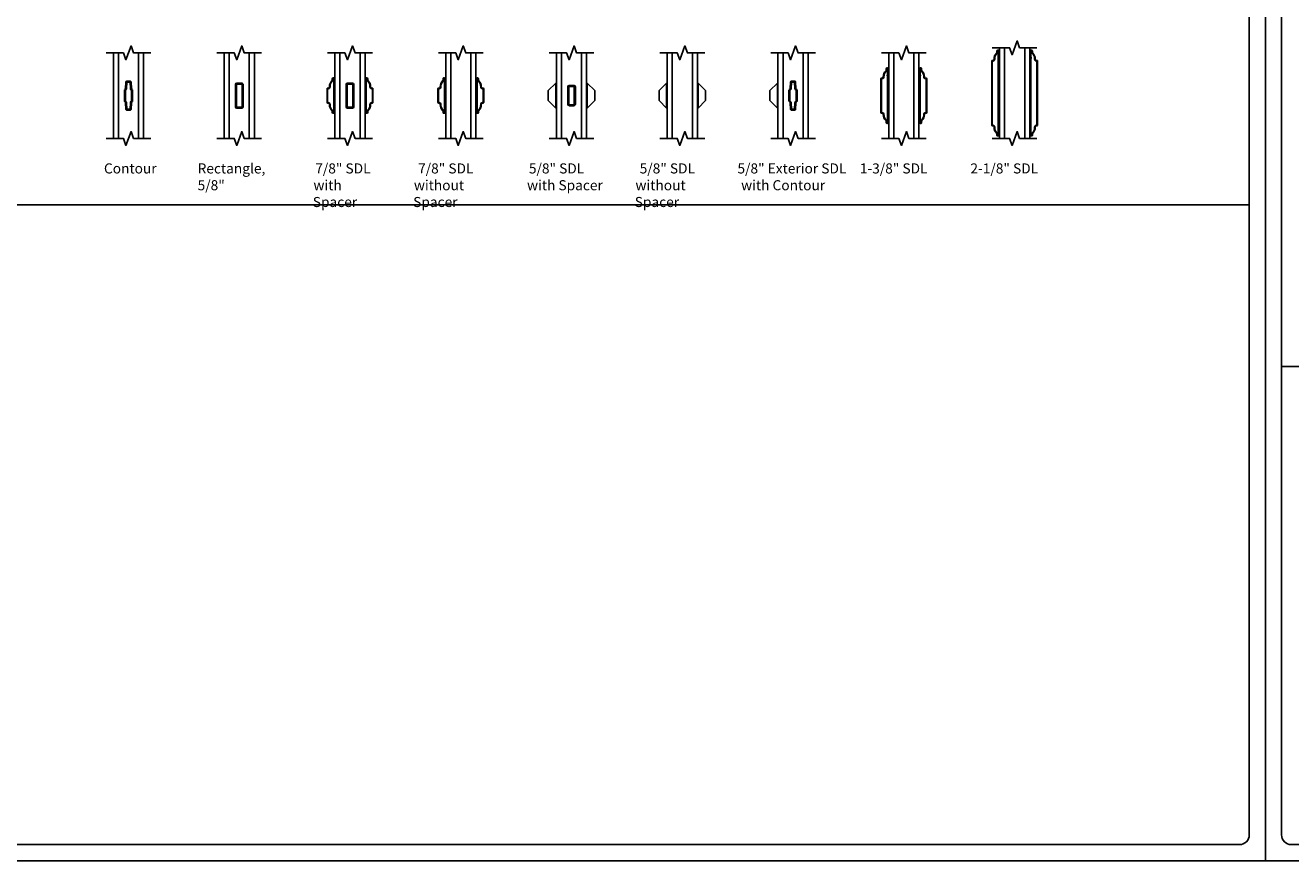
# Model space of a CAD drawing. Units: inches. Extents: x -23 to 201, y 96 to 190.
# Drawn here: x 138 to 169, y 96 to 117 of the extents above; entities that cross this region are included whole.
import ezdxf
from ezdxf.enums import TextEntityAlignment as Align

# ---------------------------------------------------------------- set-up
doc = ezdxf.new("R2010")
doc.units = ezdxf.units.IN
doc.header["$MEASUREMENT"] = 0
doc.layers.get('0').update_dxf_attribs({"color": 251})
for name, color, linetype in [('Breakline', 251, 'Continuous'), ('Glass', 3, 'Continuous'), ('Grille', 251, 'Continuous'), ('Leader_Model', 7, 'Continuous')]:
    doc.layers.add(name, color=color, linetype=linetype)
doc.layers.add('Defpoint (Model)', color=7, linetype='Continuous', plot=False)
doc.styles.add('Leader_Model', font='times.ttf', dxfattribs={"height": 0.25})
doc.styles.add('ROMAND', font='romand')

# ---------------------------------------------------------------- blocks, each defined once
blk = doc.blocks.new('MuntinGrilleContour')
at = {"layer": 'Breakline', "linetype": 'Continuous'}
for points in [[(0.807, 7.312), (0.377, 7.312), (0.315, 7.484), (0.19, 7.141), (0.127, 7.312), (-0.303, 7.312)], [(0.807, 5.187), (0.377, 5.187), (0.315, 5.359), (0.19, 5.016), (0.127, 5.187), (-0.303, 5.187)]]:
    blk.add_lwpolyline(points, dxfattribs=at)
at = {"layer": 'Glass', "color": 3, "linetype": 'Continuous'}
for p, q in [((-0.123, 7.312), (-0.123, 5.187)), ((0.002, 5.187), (0.002, 7.312)), ((0.502, 7.312), (0.502, 5.187)), ((0.627, 5.187), (0.627, 7.312))]:
    blk.add_line(p, q, dxfattribs=at)
at = {"layer": 'Grille'}
for p, q in [((0.252, 6.606), (0.205, 6.606)), ((0.252, 6.606), (0.3, 6.606)), ((0.15, 6.25), (0.15, 6.383)), ((0.156, 6.398), (0.174, 6.414)), ((0.175, 6.381), (0.191, 6.395)), ((0.175, 6.25), (0.175, 6.381)), ((0.189, 6.591), (0.18, 6.427)), ((0.213, 6.581), (0.205, 6.426)), ((0.252, 6.581), (0.213, 6.581)), ((0.252, 6.581), (0.291, 6.581)), ((0.291, 6.581), (0.299, 6.426)), ((0.33, 6.381), (0.314, 6.395)), ((0.316, 6.591), (0.324, 6.427)), ((0.33, 6.25), (0.33, 6.381)), ((0.348, 6.398), (0.331, 6.414)), ((0.355, 6.25), (0.355, 6.383)), ((0.15, 6.25), (0.15, 6.117)), ((0.174, 6.086), (0.156, 6.102)), ((0.175, 6.25), (0.175, 6.119)), ((0.191, 6.105), (0.175, 6.119)), ((0.189, 5.908), (0.18, 6.072)), ((0.213, 5.918), (0.205, 6.074)), ((0.291, 5.918), (0.299, 6.074)), ((0.314, 6.105), (0.33, 6.119)), ((0.316, 5.908), (0.324, 6.072)), ((0.33, 6.25), (0.33, 6.119)), ((0.331, 6.086), (0.348, 6.102)), ((0.355, 6.25), (0.355, 6.117)), ((0.252, 5.893), (0.205, 5.893)), ((0.252, 5.918), (0.213, 5.918)), ((0.252, 5.918), (0.291, 5.918)), ((0.252, 5.893), (0.3, 5.893))]:
    blk.add_line(p, q, dxfattribs=at)
for centre, radius, start, end in [((0.205, 6.591), 0.0156, 90, 177), ((0.3, 6.591), 0.0156, 3, 90), ((0.17, 6.383), 0.02, 132.0903, 180), ((0.16, 6.428), 0.02, 312.0903, 357), ((0.16, 6.428), 0.045, 312.0903, 357), ((0.344, 6.428), 0.045, 183, 227.9097), ((0.344, 6.428), 0.02, 183, 227.9097), ((0.335, 6.383), 0.02, 0, 47.9097), ((0.17, 6.117), 0.02, 180, 227.9097), ((0.16, 6.071), 0.02, 3, 47.9097), ((0.16, 6.071), 0.045, 3, 47.9097), ((0.344, 6.071), 0.045, 132.0903, 177), ((0.344, 6.071), 0.02, 132.0903, 177), ((0.335, 6.117), 0.02, 312.0903, 360), ((0.205, 5.909), 0.0156, 183, 270), ((0.3, 5.909), 0.0156, 270, 357)]:
    blk.add_arc(centre, radius, start, end, dxfattribs=at)
blk = doc.blocks.new('MuntinGrille58Flat')
at = {"layer": 'Breakline', "linetype": 'Continuous'}
for points in [[(0.807, 7.312), (0.377, 7.312), (0.315, 7.484), (0.19, 7.141), (0.127, 7.312), (-0.303, 7.312)], [(0.807, 5.187), (0.377, 5.187), (0.315, 5.359), (0.19, 5.016), (0.127, 5.187), (-0.303, 5.187)]]:
    blk.add_lwpolyline(points, dxfattribs=at)
at = {"layer": 'Glass', "color": 3, "linetype": 'Continuous'}
for p, q in [((-0.123, 7.312), (-0.123, 5.187)), ((0.002, 5.187), (0.002, 7.312)), ((0.502, 7.312), (0.502, 5.187)), ((0.627, 5.187), (0.627, 7.312))]:
    blk.add_line(p, q, dxfattribs=at)
at = {"layer": 'Grille'}
for p, q in [((0.158, 6.532), (0.158, 5.969)), ((0.183, 6.532), (0.183, 5.969)), ((0.315, 6.563), (0.19, 6.563)), ((0.315, 6.538), (0.19, 6.538)), ((0.321, 6.532), (0.321, 5.969)), ((0.346, 6.532), (0.346, 5.969)), ((0.315, 5.963), (0.19, 5.963)), ((0.315, 5.938), (0.19, 5.938))]:
    blk.add_line(p, q, dxfattribs=at)
for centre, radius, start, end in [((0.19, 6.532), 0.0312, 90, 180), ((0.19, 6.532), 0.0312, 90, 180), ((0.19, 6.532), 0.00625, 90, 180), ((0.315, 6.532), 0.0312, 0, 90), ((0.315, 6.532), 0.00625, 0, 90), ((0.19, 5.969), 0.0312, 180, 270), ((0.19, 5.969), 0.00625, 180, 270), ((0.315, 5.969), 0.0312, 270, 0), ((0.315, 5.969), 0.00625, 270, 0)]:
    blk.add_arc(centre, radius, start, end, dxfattribs=at)
blk = doc.blocks.new('Muntin78SDLWithSpacer')
at = {"layer": 'Breakline', "linetype": 'Continuous'}
for points in [[(0.807, 7.312), (0.377, 7.312), (0.315, 7.484), (0.19, 7.141), (0.127, 7.312), (-0.303, 7.312)], [(0.807, 5.187), (0.377, 5.187), (0.315, 5.359), (0.19, 5.016), (0.127, 5.187), (-0.303, 5.187)]]:
    blk.add_lwpolyline(points, dxfattribs=at)
at = {"layer": 'Glass', "color": 3, "linetype": 'Continuous'}
for p, q in [((-0.123, 7.312), (-0.123, 5.187)), ((0.002, 5.187), (0.002, 7.312)), ((0.502, 7.312), (0.502, 5.187)), ((0.627, 5.187), (0.627, 7.312))]:
    blk.add_line(p, q, dxfattribs=at)
at = {"layer": 'Grille'}
for p, q in [((-0.188, 6.668), (-0.188, 6.639)), ((-0.173, 6.668), (-0.173, 6.639)), ((-0.158, 6.688), (-0.168, 6.688)), ((-0.158, 6.673), (-0.168, 6.673)), ((-0.153, 5.832), (-0.153, 6.668)), ((-0.138, 6.008), (-0.138, 6.668)), ((0.642, 6.668), (0.642, 6.508)), ((0.657, 6.668), (0.657, 5.832)), ((0.672, 6.688), (0.662, 6.688)), ((0.672, 6.673), (0.662, 6.673)), ((0.677, 6.639), (0.677, 6.668)), ((0.692, 6.639), (0.692, 6.668)), ((-0.318, 6.417), (-0.318, 6.082)), ((-0.303, 6.417), (-0.303, 6.082)), ((-0.287, 6.437), (-0.298, 6.437)), ((-0.287, 6.422), (-0.298, 6.422)), ((0.158, 6.532), (0.158, 5.969)), ((0.183, 6.532), (0.183, 5.969)), ((0.315, 6.563), (0.19, 6.563)), ((0.315, 6.538), (0.19, 6.538)), ((0.321, 6.532), (0.321, 5.969)), ((0.346, 6.532), (0.346, 5.969)), ((0.642, 6.491), (0.642, 5.832)), ((0.802, 6.437), (0.792, 6.437)), ((0.802, 6.422), (0.792, 6.422)), ((0.807, 6.082), (0.807, 6.417)), ((0.822, 6.082), (0.822, 6.417)), ((-0.298, 6.077), (-0.287, 6.077)), ((-0.298, 6.062), (-0.287, 6.062)), ((-0.138, 5.832), (-0.138, 5.991)), ((0.792, 6.077), (0.802, 6.077)), ((0.792, 6.062), (0.802, 6.062)), ((-0.188, 5.86), (-0.188, 5.832)), ((-0.173, 5.86), (-0.173, 5.832)), ((-0.168, 5.827), (-0.158, 5.827)), ((-0.168, 5.812), (-0.158, 5.812)), ((0.315, 5.963), (0.19, 5.963)), ((0.315, 5.938), (0.19, 5.938)), ((0.662, 5.827), (0.672, 5.827)), ((0.662, 5.812), (0.672, 5.812)), ((0.677, 5.832), (0.677, 5.86)), ((0.692, 5.832), (0.692, 5.86))]:
    blk.add_line(p, q, dxfattribs=at)
for centre, radius, start, end in [((-0.071, 6.48), 0.187, 132.6423, 183.3023), ((-0.071, 6.48), 0.172, 132.6423, 183.3023), ((-0.218, 6.639), 0.03, 312.6423, 360), ((-0.168, 6.668), 0.02, 90, 180), ((-0.218, 6.639), 0.045, 312.6423, 0), ((-0.168, 6.668), 0.005, 90, 180), ((-0.158, 6.668), 0.02, 360, 90), ((-0.158, 6.668), 0.005, 360, 90), ((0.662, 6.668), 0.02, 90, 180), ((0.662, 6.668), 0.005, 90, 180), ((0.672, 6.668), 0.02, 0, 90), ((0.672, 6.668), 0.005, 0, 90), ((0.722, 6.639), 0.045, 180, 227.3577), ((0.722, 6.639), 0.03, 180, 227.3577), ((0.575, 6.48), 0.172, 356.6977, 47.3577), ((0.575, 6.48), 0.187, 356.6977, 47.3577), ((-0.298, 6.417), 0.02, 90, 180), ((-0.298, 6.417), 0.005, 90, 180), ((-0.287, 6.467), 0.045, 270, 3.3023), ((-0.287, 6.467), 0.03, 270, 3.3023), ((0.19, 6.532), 0.0312, 90, 180), ((0.19, 6.532), 0.0312, 90, 180), ((0.19, 6.532), 0.00625, 90, 180), ((0.315, 6.532), 0.0312, 0, 90), ((0.315, 6.532), 0.00625, 0, 90), ((0.647, 6.508), 0.005, 180, 240), ((0.647, 6.491), 0.005, 120, 180), ((0.642, 6.5), 0.005, 300, 60), ((0.792, 6.467), 0.045, 176.6977, 270), ((0.792, 6.467), 0.03, 176.6977, 270), ((0.802, 6.417), 0.02, 360, 90), ((0.802, 6.417), 0.005, 360, 90), ((-0.298, 6.082), 0.02, 180, 270), ((-0.298, 6.082), 0.005, 180, 270), ((-0.287, 6.032), 0.045, 356.6977, 90), ((-0.287, 6.032), 0.03, 356.6977, 90), ((-0.071, 6.02), 0.187, 176.6977, 227.3577), ((-0.071, 6.02), 0.172, 176.6977, 227.3577), ((-0.138, 6), 0.005, 120, 240), ((-0.143, 6.008), 0.005, 300, 0), ((-0.143, 5.991), 0.005, 360, 60), ((0.19, 5.969), 0.0312, 180, 270), ((0.19, 5.969), 0.00625, 180, 270), ((0.315, 5.969), 0.0312, 270, 0), ((0.315, 5.969), 0.00625, 270, 0), ((0.575, 6.02), 0.172, 312.6423, 3.3023), ((0.575, 6.02), 0.187, 312.6423, 3.3023), ((0.792, 6.032), 0.045, 90, 183.3023), ((0.792, 6.032), 0.03, 90, 183.3023), ((0.802, 6.082), 0.02, 270, 0), ((0.802, 6.082), 0.005, 270, 0), ((-0.218, 5.86), 0.03, 0, 47.3577), ((-0.168, 5.832), 0.02, 180, 270), ((-0.218, 5.86), 0.045, 360, 47.3577), ((-0.168, 5.832), 0.005, 180, 270), ((-0.158, 5.832), 0.02, 270, 0), ((-0.158, 5.832), 0.005, 270, 0), ((0.662, 5.832), 0.02, 180, 270), ((0.662, 5.832), 0.005, 180, 270), ((0.672, 5.832), 0.02, 270, 360), ((0.672, 5.832), 0.005, 270, 360), ((0.722, 5.86), 0.045, 132.6423, 180), ((0.722, 5.86), 0.03, 132.6423, 180)]:
    blk.add_arc(centre, radius, start, end, dxfattribs=at)
blk = doc.blocks.new('Muntin78SDLWithoutSpacer')
at = {"layer": 'Breakline', "linetype": 'Continuous'}
for points in [[(0.807, 7.312), (0.377, 7.312), (0.315, 7.484), (0.19, 7.141), (0.127, 7.312), (-0.303, 7.312)], [(0.807, 5.187), (0.377, 5.187), (0.315, 5.359), (0.19, 5.016), (0.127, 5.187), (-0.303, 5.187)]]:
    blk.add_lwpolyline(points, dxfattribs=at)
at = {"layer": 'Glass', "color": 3, "linetype": 'Continuous'}
for p, q in [((-0.123, 7.312), (-0.123, 5.187)), ((0.002, 5.187), (0.002, 7.312)), ((0.502, 7.312), (0.502, 5.187)), ((0.627, 5.187), (0.627, 7.312))]:
    blk.add_line(p, q, dxfattribs=at)
at = {"layer": 'Grille'}
for p, q in [((-0.188, 6.668), (-0.188, 6.639)), ((-0.173, 6.668), (-0.173, 6.639)), ((-0.158, 6.688), (-0.168, 6.688)), ((-0.158, 6.673), (-0.168, 6.673)), ((-0.153, 5.832), (-0.153, 6.668)), ((-0.138, 6.008), (-0.138, 6.668)), ((0.642, 6.668), (0.642, 6.508)), ((0.657, 6.668), (0.657, 5.832)), ((0.672, 6.688), (0.662, 6.688)), ((0.672, 6.673), (0.662, 6.673)), ((0.677, 6.639), (0.677, 6.668)), ((0.692, 6.639), (0.692, 6.668)), ((-0.318, 6.417), (-0.318, 6.082)), ((-0.303, 6.417), (-0.303, 6.082)), ((-0.287, 6.437), (-0.298, 6.437)), ((-0.287, 6.422), (-0.298, 6.422)), ((0.642, 6.491), (0.642, 5.832)), ((0.802, 6.437), (0.792, 6.437)), ((0.802, 6.422), (0.792, 6.422)), ((0.807, 6.082), (0.807, 6.417)), ((0.822, 6.082), (0.822, 6.417)), ((-0.298, 6.077), (-0.287, 6.077)), ((-0.298, 6.062), (-0.287, 6.062)), ((-0.138, 5.832), (-0.138, 5.991)), ((0.792, 6.077), (0.802, 6.077)), ((0.792, 6.062), (0.802, 6.062)), ((-0.188, 5.86), (-0.188, 5.832)), ((-0.173, 5.86), (-0.173, 5.832)), ((-0.168, 5.827), (-0.158, 5.827)), ((-0.168, 5.812), (-0.158, 5.812)), ((0.662, 5.827), (0.672, 5.827)), ((0.662, 5.812), (0.672, 5.812)), ((0.677, 5.832), (0.677, 5.86)), ((0.692, 5.832), (0.692, 5.86))]:
    blk.add_line(p, q, dxfattribs=at)
for centre, radius, start, end in [((-0.071, 6.48), 0.187, 132.6423, 183.3023), ((-0.071, 6.48), 0.172, 132.6423, 183.3023), ((-0.218, 6.639), 0.03, 312.6423, 360), ((-0.168, 6.668), 0.02, 90, 180), ((-0.218, 6.639), 0.045, 312.6423, 0), ((-0.168, 6.668), 0.005, 90, 180), ((-0.158, 6.668), 0.02, 360, 90), ((-0.158, 6.668), 0.005, 360, 90), ((0.662, 6.668), 0.02, 90, 180), ((0.662, 6.668), 0.005, 90, 180), ((0.672, 6.668), 0.02, 0, 90), ((0.672, 6.668), 0.005, 0, 90), ((0.722, 6.639), 0.045, 180, 227.3577), ((0.722, 6.639), 0.03, 180, 227.3577), ((0.575, 6.48), 0.172, 356.6977, 47.3577), ((0.575, 6.48), 0.187, 356.6977, 47.3577), ((-0.298, 6.417), 0.02, 90, 180), ((-0.298, 6.417), 0.005, 90, 180), ((-0.287, 6.467), 0.045, 270, 3.3023), ((-0.287, 6.467), 0.03, 270, 3.3023), ((0.647, 6.508), 0.005, 180, 240), ((0.647, 6.491), 0.005, 120, 180), ((0.642, 6.5), 0.005, 300, 60), ((0.792, 6.467), 0.045, 176.6977, 270), ((0.792, 6.467), 0.03, 176.6977, 270), ((0.802, 6.417), 0.02, 360, 90), ((0.802, 6.417), 0.005, 360, 90), ((-0.298, 6.082), 0.02, 180, 270), ((-0.298, 6.082), 0.005, 180, 270), ((-0.287, 6.032), 0.045, 356.6977, 90), ((-0.287, 6.032), 0.03, 356.6977, 90), ((-0.071, 6.02), 0.187, 176.6977, 227.3577), ((-0.071, 6.02), 0.172, 176.6977, 227.3577), ((-0.138, 6), 0.005, 120, 240), ((-0.143, 6.008), 0.005, 300, 0), ((-0.143, 5.991), 0.005, 360, 60), ((0.575, 6.02), 0.172, 312.6423, 3.3023), ((0.575, 6.02), 0.187, 312.6423, 3.3023), ((0.792, 6.032), 0.045, 90, 183.3023), ((0.792, 6.032), 0.03, 90, 183.3023), ((0.802, 6.082), 0.02, 270, 0), ((0.802, 6.082), 0.005, 270, 0), ((-0.218, 5.86), 0.03, 0, 47.3577), ((-0.168, 5.832), 0.02, 180, 270), ((-0.218, 5.86), 0.045, 360, 47.3577), ((-0.168, 5.832), 0.005, 180, 270), ((-0.158, 5.832), 0.02, 270, 0), ((-0.158, 5.832), 0.005, 270, 0), ((0.662, 5.832), 0.02, 180, 270), ((0.662, 5.832), 0.005, 180, 270), ((0.672, 5.832), 0.02, 270, 360), ((0.672, 5.832), 0.005, 270, 360), ((0.722, 5.86), 0.045, 132.6423, 180), ((0.722, 5.86), 0.03, 132.6423, 180)]:
    blk.add_arc(centre, radius, start, end, dxfattribs=at)
blk = doc.blocks.new('Muntin58SDLWithSpacer')
at = {"layer": 'Breakline', "color": 251, "linetype": 'Continuous'}
for points in [[(0.807, 7.312), (0.377, 7.312), (0.315, 7.484), (0.19, 7.141), (0.127, 7.312), (-0.303, 7.312)], [(0.807, 5.187), (0.377, 5.187), (0.315, 5.359), (0.19, 5.016), (0.127, 5.187), (-0.303, 5.187)]]:
    blk.add_lwpolyline(points, dxfattribs=at)
at = {"layer": 'Glass', "color": 3, "linetype": 'Continuous'}
for p, q in [((-0.123, 7.312), (-0.123, 5.187)), ((0.002, 5.187), (0.002, 7.312)), ((0.502, 7.312), (0.502, 5.187)), ((0.627, 5.187), (0.627, 7.312))]:
    blk.add_line(p, q, dxfattribs=at)
at = {"layer": 'Grille'}
for p, q in [((-0.325, 6.375), (-0.138, 6.562)), ((-0.325, 6.125), (-0.325, 6.375)), ((-0.138, 6.562), (-0.138, 5.937)), ((0.158, 6.469), (0.158, 6.032)), ((0.183, 6.469), (0.183, 6.032)), ((0.315, 6.5), (0.19, 6.5)), ((0.315, 6.475), (0.19, 6.475)), ((0.321, 6.469), (0.321, 6.032)), ((0.346, 6.469), (0.346, 6.032)), ((0.83, 6.375), (0.642, 6.562)), ((0.642, 6.562), (0.642, 5.937)), ((0.83, 6.125), (0.83, 6.375)), ((-0.138, 5.937), (-0.325, 6.125)), ((0.315, 6.025), (0.19, 6.025)), ((0.315, 6), (0.19, 6)), ((0.642, 5.937), (0.83, 6.125))]:
    blk.add_line(p, q, dxfattribs=at)
for centre, radius, start, end in [((0.19, 6.469), 0.0312, 90, 180), ((0.19, 6.469), 0.0312, 90, 180), ((0.19, 6.469), 0.00625, 90, 180), ((0.315, 6.469), 0.0312, 0, 90), ((0.315, 6.469), 0.00625, 0, 90), ((0.19, 6.032), 0.0312, 180, 270), ((0.19, 6.032), 0.00625, 180, 270), ((0.315, 6.032), 0.0312, 270, 0), ((0.315, 6.032), 0.00625, 270, 0)]:
    blk.add_arc(centre, radius, start, end, dxfattribs=at)
blk = doc.blocks.new('Muntin58SDLWithoutSpacer')
at = {"layer": 'Breakline', "color": 251, "linetype": 'Continuous'}
for points in [[(0.807, 7.312), (0.377, 7.312), (0.315, 7.484), (0.19, 7.141), (0.127, 7.312), (-0.303, 7.312)], [(0.807, 5.187), (0.377, 5.187), (0.315, 5.359), (0.19, 5.016), (0.127, 5.187), (-0.303, 5.187)]]:
    blk.add_lwpolyline(points, dxfattribs=at)
at = {"layer": 'Glass', "color": 3, "linetype": 'Continuous'}
for p, q in [((-0.123, 7.312), (-0.123, 5.187)), ((0.002, 5.187), (0.002, 7.312)), ((0.502, 7.312), (0.502, 5.187)), ((0.627, 5.187), (0.627, 7.312))]:
    blk.add_line(p, q, dxfattribs=at)
at = {"layer": 'Grille', "color": 251}
for p, q in [((-0.325, 6.375), (-0.138, 6.562)), ((-0.325, 6.125), (-0.325, 6.375)), ((-0.138, 6.562), (-0.138, 5.937)), ((0.83, 6.375), (0.642, 6.562)), ((0.642, 6.562), (0.642, 5.937)), ((0.83, 6.125), (0.83, 6.375)), ((-0.138, 5.937), (-0.325, 6.125)), ((0.642, 5.937), (0.83, 6.125))]:
    blk.add_line(p, q, dxfattribs=at)
blk = doc.blocks.new('Muntin58SDLExteriorWithSpacer')
at = {"layer": 'Breakline', "color": 251, "linetype": 'Continuous'}
for points in [[(0.807, 7.312), (0.377, 7.312), (0.315, 7.484), (0.19, 7.141), (0.127, 7.312), (-0.303, 7.312)], [(0.807, 5.187), (0.377, 5.187), (0.315, 5.359), (0.19, 5.016), (0.127, 5.187), (-0.303, 5.187)]]:
    blk.add_lwpolyline(points, dxfattribs=at)
at = {"layer": 'Glass', "color": 3, "linetype": 'Continuous'}
for p, q in [((-0.123, 7.312), (-0.123, 5.187)), ((0.002, 5.187), (0.002, 7.312)), ((0.502, 7.312), (0.502, 5.187)), ((0.627, 5.187), (0.627, 7.312))]:
    blk.add_line(p, q, dxfattribs=at)
at = {"layer": 'Grille'}
for p, q in [((0.252, 6.606), (0.205, 6.606)), ((0.252, 6.606), (0.3, 6.606)), ((-0.325, 6.375), (-0.138, 6.562)), ((-0.325, 6.125), (-0.325, 6.375)), ((-0.138, 6.562), (-0.138, 5.937)), ((0.15, 6.25), (0.15, 6.383)), ((0.156, 6.398), (0.174, 6.414)), ((0.175, 6.381), (0.191, 6.395)), ((0.175, 6.25), (0.175, 6.381)), ((0.189, 6.591), (0.18, 6.427)), ((0.213, 6.581), (0.205, 6.426)), ((0.252, 6.581), (0.213, 6.581)), ((0.252, 6.581), (0.291, 6.581)), ((0.291, 6.581), (0.299, 6.426)), ((0.33, 6.381), (0.314, 6.395)), ((0.316, 6.591), (0.324, 6.427)), ((0.33, 6.25), (0.33, 6.381)), ((0.348, 6.398), (0.331, 6.414)), ((0.355, 6.25), (0.355, 6.383)), ((-0.138, 5.937), (-0.325, 6.125)), ((0.15, 6.25), (0.15, 6.117)), ((0.174, 6.086), (0.156, 6.102)), ((0.175, 6.25), (0.175, 6.119)), ((0.191, 6.105), (0.175, 6.119)), ((0.189, 5.908), (0.18, 6.072)), ((0.213, 5.918), (0.205, 6.074)), ((0.291, 5.918), (0.299, 6.074)), ((0.314, 6.105), (0.33, 6.119)), ((0.316, 5.908), (0.324, 6.072)), ((0.33, 6.25), (0.33, 6.119)), ((0.331, 6.086), (0.348, 6.102)), ((0.355, 6.25), (0.355, 6.117)), ((0.252, 5.893), (0.205, 5.893)), ((0.252, 5.918), (0.213, 5.918)), ((0.252, 5.918), (0.291, 5.918)), ((0.252, 5.893), (0.3, 5.893))]:
    blk.add_line(p, q, dxfattribs=at)
for centre, radius, start, end in [((0.205, 6.591), 0.0156, 90, 177), ((0.3, 6.591), 0.0156, 3, 90), ((0.17, 6.383), 0.02, 132.0903, 180), ((0.16, 6.428), 0.02, 312.0903, 357), ((0.16, 6.428), 0.045, 312.0903, 357), ((0.344, 6.428), 0.045, 183, 227.9097), ((0.344, 6.428), 0.02, 183, 227.9097), ((0.335, 6.383), 0.02, 0, 47.9097), ((0.17, 6.117), 0.02, 180, 227.9097), ((0.16, 6.071), 0.02, 3, 47.9097), ((0.16, 6.071), 0.045, 3, 47.9097), ((0.344, 6.071), 0.045, 132.0903, 177), ((0.344, 6.071), 0.02, 132.0903, 177), ((0.335, 6.117), 0.02, 312.0903, 360), ((0.205, 5.909), 0.0156, 183, 270), ((0.3, 5.909), 0.0156, 270, 357)]:
    blk.add_arc(centre, radius, start, end, dxfattribs=at)
blk = doc.blocks.new('Checkrail138')
at = {"layer": 'Breakline', "color": 251, "linetype": 'Continuous'}
for points in [[(0.807, 7.312), (0.377, 7.312), (0.315, 7.484), (0.19, 7.141), (0.127, 7.312), (-0.303, 7.312)], [(0.807, 5.187), (0.377, 5.187), (0.315, 5.359), (0.19, 5.016), (0.127, 5.187), (-0.303, 5.187)]]:
    blk.add_lwpolyline(points, dxfattribs=at)
at = {"layer": 'Glass', "color": 3, "linetype": 'Continuous'}
for p, q in [((-0.123, 7.312), (-0.123, 5.187)), ((0.002, 5.187), (0.002, 7.312)), ((0.502, 7.312), (0.502, 5.187)), ((0.627, 5.187), (0.627, 7.312))]:
    blk.add_line(p, q, dxfattribs=at)
at = {"layer": 'Grille'}
for p, q in [((-0.188, 6.889), (-0.188, 6.918)), ((-0.173, 6.889), (-0.173, 6.918)), ((-0.168, 6.938), (-0.158, 6.938)), ((-0.168, 6.923), (-0.158, 6.923)), ((-0.153, 6.918), (-0.153, 6.776)), ((-0.138, 6.918), (-0.138, 6.855)), ((-0.138, 6.918), (-0.138, 5.582)), ((0.642, 6.918), (0.642, 6.855)), ((0.642, 6.918), (0.642, 5.582)), ((0.657, 6.918), (0.657, 6.776)), ((0.672, 6.938), (0.662, 6.938)), ((0.672, 6.923), (0.662, 6.923)), ((0.677, 6.889), (0.677, 6.918)), ((0.692, 6.889), (0.692, 6.918)), ((-0.318, 5.832), (-0.318, 6.667)), ((-0.303, 5.832), (-0.303, 6.667)), ((-0.298, 6.687), (-0.287, 6.687)), ((-0.298, 6.672), (-0.287, 6.672)), ((-0.153, 6.723), (-0.153, 5.582)), ((0.657, 6.723), (0.657, 5.582)), ((0.802, 6.687), (0.792, 6.687)), ((0.802, 6.672), (0.792, 6.672)), ((0.807, 5.832), (0.807, 6.667)), ((0.822, 5.832), (0.822, 6.667)), ((-0.287, 5.827), (-0.298, 5.827)), ((-0.287, 5.812), (-0.298, 5.812)), ((0.792, 5.827), (0.802, 5.827)), ((0.792, 5.812), (0.802, 5.812)), ((-0.188, 5.582), (-0.188, 5.61)), ((-0.173, 5.582), (-0.173, 5.61)), ((-0.158, 5.577), (-0.168, 5.577)), ((-0.158, 5.562), (-0.168, 5.562)), ((-0.138, 5.582), (-0.138, 5.644)), ((0.642, 5.582), (0.642, 5.644)), ((0.662, 5.577), (0.672, 5.577)), ((0.677, 5.582), (0.677, 5.61)), ((0.692, 5.582), (0.692, 5.61))]:
    blk.add_line(p, q, dxfattribs=at)
at = {"layer": 'Grille', "color": 7}
blk.add_line((0.662, 5.562), (0.672, 5.562), dxfattribs=at)
at = {"layer": 'Grille'}
for centre, radius, start, end in [((-0.168, 6.918), 0.02, 90, 180), ((-0.168, 6.918), 0.005, 90, 180), ((-0.158, 6.918), 0.02, 0, 90), ((-0.158, 6.918), 0.005, 0, 90), ((0.662, 6.918), 0.02, 90, 180), ((0.662, 6.918), 0.005, 90, 180), ((0.672, 6.918), 0.02, 360, 90), ((0.672, 6.918), 0.005, 0, 90), ((-0.298, 6.667), 0.02, 90, 180), ((-0.298, 6.667), 0.005, 90, 180), ((-0.287, 6.717), 0.045, 270, 3.3023), ((-0.287, 6.717), 0.03, 270, 3.3023), ((-0.071, 6.73), 0.187, 132.6423, 183.3023), ((-0.071, 6.73), 0.172, 132.6423, 183.3023), ((-0.218, 6.889), 0.03, 312.6423, 360), ((-0.218, 6.889), 0.045, 312.6423, 360), ((-0.153, 6.75), 0.01, 138.5904, 221.4096), ((-0.183, 6.776), 0.03, 318.5904, 360), ((-0.183, 6.723), 0.03, 0, 41.4096), ((0.687, 6.776), 0.03, 180, 221.4096), ((0.687, 6.723), 0.03, 138.5904, 180), ((0.657, 6.75), 0.01, 318.5904, 41.4096), ((0.722, 6.889), 0.045, 180, 227.3577), ((0.722, 6.889), 0.03, 180, 227.3577), ((0.575, 6.73), 0.172, 356.6977, 47.3577), ((0.575, 6.73), 0.187, 356.6977, 47.3577), ((0.792, 6.717), 0.045, 176.6977, 270), ((0.792, 6.717), 0.03, 176.6977, 270), ((0.802, 6.667), 0.02, 0, 90), ((0.802, 6.667), 0.005, 0, 90), ((-0.298, 5.832), 0.02, 180, 270), ((-0.298, 5.832), 0.005, 180, 270), ((-0.287, 5.782), 0.045, 356.6977, 90), ((-0.287, 5.782), 0.03, 356.6977, 90), ((-0.071, 5.77), 0.187, 176.6977, 227.3577), ((-0.071, 5.77), 0.172, 176.6977, 227.3577), ((0.575, 5.77), 0.172, 312.6423, 3.3023), ((0.575, 5.77), 0.187, 312.6423, 3.3023), ((0.792, 5.782), 0.045, 90, 183.3023), ((0.792, 5.782), 0.03, 90, 183.3023), ((0.802, 5.832), 0.02, 270, 0), ((0.802, 5.832), 0.005, 270, 0), ((-0.218, 5.61), 0.03, 0, 47.3577), ((-0.168, 5.582), 0.02, 180, 270), ((-0.218, 5.61), 0.045, 0, 47.3577), ((-0.168, 5.582), 0.005, 180, 270), ((-0.158, 5.582), 0.02, 270, 0), ((-0.158, 5.582), 0.005, 270, 360), ((0.662, 5.582), 0.02, 180, 270), ((0.662, 5.582), 0.005, 180, 270), ((0.672, 5.582), 0.02, 270, 0), ((0.672, 5.582), 0.005, 270, 0), ((0.722, 5.61), 0.045, 132.6423, 180), ((0.722, 5.61), 0.03, 132.6423, 180)]:
    blk.add_arc(centre, radius, start, end, dxfattribs=at)
blk = doc.blocks.new('Checkrail218')
at = {"layer": 'Breakline', "color": 251, "linetype": 'Continuous'}
for points in [[(0.807, 7.375), (0.377, 7.375), (0.315, 7.547), (0.19, 7.203), (0.127, 7.375), (-0.303, 7.375)], [(0.807, 5.125), (0.377, 5.125), (0.315, 5.297), (0.19, 4.953), (0.127, 5.125), (-0.303, 5.125)]]:
    blk.add_lwpolyline(points, dxfattribs=at)
at = {"layer": 'Glass', "color": 3, "linetype": 'Continuous'}
for p, q in [((-0.123, 7.375), (-0.123, 5.125)), ((0.002, 5.125), (0.002, 7.375)), ((0.502, 7.375), (0.502, 5.125)), ((0.627, 5.125), (0.627, 7.375))]:
    blk.add_line(p, q, dxfattribs=at)
at = {"layer": 'Grille'}
for p, q in [((-0.188, 7.264), (-0.188, 7.293)), ((-0.173, 7.264), (-0.173, 7.293)), ((-0.168, 7.313), (-0.158, 7.313)), ((-0.168, 7.298), (-0.158, 7.298)), ((-0.153, 7.293), (-0.153, 7.151)), ((-0.138, 7.293), (-0.138, 7.23)), ((-0.138, 7.293), (-0.138, 5.207)), ((0.642, 7.293), (0.642, 7.23)), ((0.642, 7.293), (0.642, 5.207)), ((0.657, 7.293), (0.657, 7.151)), ((0.672, 7.313), (0.662, 7.313)), ((0.672, 7.298), (0.662, 7.298)), ((0.677, 7.264), (0.677, 7.293)), ((0.692, 7.264), (0.692, 7.293)), ((-0.318, 5.457), (-0.318, 7.042)), ((-0.303, 5.457), (-0.303, 7.042)), ((-0.298, 7.062), (-0.287, 7.062)), ((-0.298, 7.047), (-0.287, 7.047)), ((-0.153, 7.098), (-0.153, 5.207)), ((0.657, 7.098), (0.657, 5.207)), ((0.802, 7.062), (0.792, 7.062)), ((0.802, 7.047), (0.792, 7.047)), ((0.807, 5.457), (0.807, 7.042)), ((0.822, 5.457), (0.822, 7.042)), ((-0.287, 5.452), (-0.298, 5.452)), ((-0.287, 5.437), (-0.298, 5.437)), ((0.792, 5.452), (0.802, 5.452)), ((0.792, 5.437), (0.802, 5.437)), ((-0.188, 5.207), (-0.188, 5.235)), ((-0.173, 5.207), (-0.173, 5.235)), ((-0.158, 5.202), (-0.168, 5.202)), ((-0.158, 5.187), (-0.168, 5.187)), ((-0.138, 5.207), (-0.138, 5.332)), ((0.642, 5.207), (0.642, 5.332)), ((0.662, 5.202), (0.672, 5.202)), ((0.662, 5.187), (0.672, 5.187)), ((0.677, 5.207), (0.677, 5.235)), ((0.692, 5.207), (0.692, 5.235))]:
    blk.add_line(p, q, dxfattribs=at)
for centre, radius, start, end in [((-0.071, 7.105), 0.187, 132.6423, 183.3023), ((-0.071, 7.105), 0.172, 132.6423, 183.3023), ((-0.218, 7.264), 0.03, 312.6423, 0), ((-0.168, 7.293), 0.02, 90, 180), ((-0.218, 7.264), 0.045, 312.6423, 0), ((-0.168, 7.293), 0.005, 90, 180), ((-0.158, 7.293), 0.02, 0, 90), ((-0.158, 7.293), 0.005, 360, 90), ((0.662, 7.293), 0.02, 90, 180), ((0.662, 7.293), 0.005, 90, 180), ((0.672, 7.293), 0.02, 0, 90), ((0.672, 7.293), 0.005, 0, 90), ((0.722, 7.264), 0.045, 180, 227.3577), ((0.722, 7.264), 0.03, 180, 227.3577), ((0.575, 7.105), 0.172, 356.6977, 47.3577), ((0.575, 7.105), 0.187, 356.6977, 47.3577), ((-0.298, 7.042), 0.02, 90, 180), ((-0.298, 7.042), 0.005, 90, 180), ((-0.287, 7.092), 0.045, 270, 3.3023), ((-0.287, 7.092), 0.03, 270, 3.3023), ((-0.153, 7.125), 0.01, 138.5904, 221.4096), ((-0.183, 7.151), 0.03, 318.5904, 0), ((-0.183, 7.098), 0.03, 360, 41.4096), ((0.687, 7.151), 0.03, 180, 221.4096), ((0.687, 7.098), 0.03, 138.5904, 180), ((0.657, 7.125), 0.01, 318.5904, 41.4096), ((0.792, 7.092), 0.045, 176.6977, 270), ((0.792, 7.092), 0.03, 176.6977, 270), ((0.802, 7.042), 0.02, 0, 90), ((0.802, 7.042), 0.005, 0, 90), ((-0.298, 5.457), 0.02, 180, 270), ((-0.298, 5.457), 0.005, 180, 270), ((-0.287, 5.407), 0.045, 356.6977, 90), ((-0.287, 5.407), 0.03, 356.6977, 90), ((-0.071, 5.395), 0.187, 176.6977, 227.3577), ((-0.071, 5.395), 0.172, 176.6977, 227.3577), ((0.575, 5.395), 0.172, 312.6423, 3.3023), ((0.575, 5.395), 0.187, 312.6423, 3.3023), ((0.792, 5.407), 0.045, 90, 183.3023), ((0.792, 5.407), 0.03, 90, 183.3023), ((0.802, 5.457), 0.02, 270, 0), ((0.802, 5.457), 0.005, 270, 360), ((-0.218, 5.235), 0.03, 360, 47.3577), ((-0.168, 5.207), 0.02, 180, 270), ((-0.218, 5.235), 0.045, 360, 47.3577), ((-0.168, 5.207), 0.005, 180, 270), ((-0.158, 5.207), 0.02, 270, 0), ((-0.158, 5.207), 0.005, 270, 0), ((0.662, 5.207), 0.02, 180, 270), ((0.662, 5.207), 0.005, 180, 270), ((0.672, 5.207), 0.02, 270, 0), ((0.672, 5.207), 0.005, 270, 0), ((0.722, 5.235), 0.045, 132.6423, 180), ((0.722, 5.235), 0.03, 132.6423, 180)]:
    blk.add_arc(centre, radius, start, end, dxfattribs=at)
blk = doc.blocks.new('Title block Model')
at = {"layer": 'Defpoint (Model)'}
blk.add_lwpolyline([(0, -36.4), (32, -36.4), (32, 0), (0, 0)], close=True, dxfattribs=at)
blk.add_lwpolyline([(31.36, -36, 0.414214), (31.6, -35.76), (31.6, -0.64, 0.414214), (31.36, -0.4), (0.64, -0.4, 0.414214), (0.4, -0.64), (0.4, -35.76, 0.414214), (0.64, -36)], format="xyb", close=True, dxfattribs=at)
at = {"layer": 'Defpoint (Model)', "style": 'ROMAND'}
blk.add_attdef('DWG_NO.', text='', height=1.5, dxfattribs=at).set_placement((5.054, 1.25), align=Align.MIDDLE)
blk = doc.blocks.new('Title block Model_L6')
blk.add_line((0.4, 16.282), (31.6, 16.282))
at = {"layer": 'Defpoint (Model)'}
blk.add_blockref('Title block Model', (0, 36.4), dxfattribs=at)
at = {"layer": 'Leader_Model', "char_height": 0.25, "attachment_point": 1, "style": 'Leader_Model'}
for s, width, heights, insert in [('Contour', 1.48897, [0.497], (3.166, 17.307)), ('Rectangle, 5/8"', 2.28899, [0.502], (5.491, 17.307)), ('\\pi0.24517;7/8" SDL \\P\\pi0.06394;with Spacer', 1.88076, [0.964], (8.35, 17.307)), ('\\pi0.49131;7/8" SDL \\P\\pi0.07422;without Spacer', 2.37303, [0.959], (10.842, 17.307)), ('\\pi0.49329;5/8" SDL \\P\\pi0.31007;with Spacer', 2.37303, [0.959], (13.592, 17.307)), ('\\pi0.49329;5/8" SDL \\P\\pi0.07422;without Spacer', 2.37303, [0.959], (16.342, 17.307)), ('\\pi0.14081;5/8" Exterior SDL \\P\\pi0.50563;with Contour', 2.9698, [1.04], (18.858, 17.307)), ('\\pi0.35234;1-3/8" SDL ', 2.37303, [0.959], (21.842, 17.307)), ('\\pi0.33468;2-1/8" SDL ', 2.37303, [0.959], (24.592, 17.307))]:
    blk.add_mtext_dynamic_manual_height_columns(s, width=width, gutter_width=1.25, heights=heights, dxfattribs=dict(at, insert=insert))
blk = doc.blocks.new('Title block Model_L7')
blk.add_line((0.4, 12.267), (31.6, 12.267))
at = {"layer": 'Defpoint (Model)'}
blk.add_blockref('Title block Model', (0, 36.4), dxfattribs=at)

msp = doc.modelspace()

# ---------------------------------------------------------------- block references
for name, p in [('Title block Model_L6', (136.635, 96.471)), ('Title block Model_L7', (168.635, 96.471)), ('MuntinGrilleContour', (140.157, 109.21)), ('MuntinGrille58Flat', (142.907, 109.21)), ('Muntin78SDLWithSpacer', (145.657, 109.21)), ('Muntin78SDLWithoutSpacer', (148.407, 109.21)), ('Muntin58SDLWithSpacer', (151.157, 109.21)), ('Muntin58SDLWithoutSpacer', (153.907, 109.21)), ('Muntin58SDLExteriorWithSpacer', (156.657, 109.21)), ('Checkrail138', (159.407, 109.21)), ('Checkrail218', (162.157, 109.272))]:
    msp.add_blockref(name, p)

doc.saveas('drawing.dxf')
